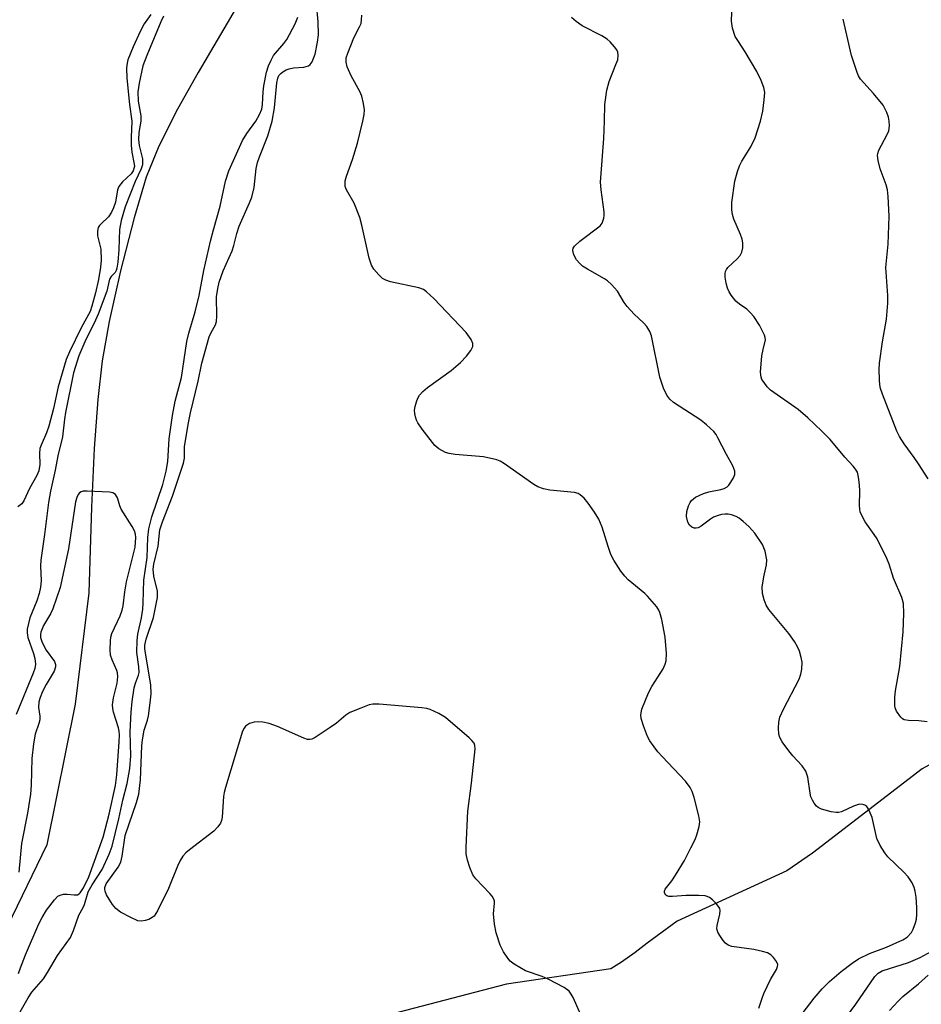
# Model space of a CAD drawing. Units: inches. Extents: x 1249769 to 1255769, y 565451 to 569452.
# Drawn here: x 1251327 to 1251532, y 566798 to 567023 of the extents above; entities that cross this region are included whole.
import ezdxf

# ---------------------------------------------------------------- set-up
doc = ezdxf.new("R2010")
doc.units = ezdxf.units.IN
doc.header["$MEASUREMENT"] = 0
doc.layers.add('HYDRO-Single Line Stream', color=4, linetype='Continuous')
doc.layers.add('Undefined', color=1, linetype='Continuous')

msp = doc.modelspace()

# ---------------------------------------------------------------- linework, layer by layer
at = {"layer": 'HYDRO-Single Line Stream'}
for points in [[(1251403.38, 567093.62), (1251402.69, 567088.22), (1251387.77, 567059.18), (1251381.9, 567035.94), (1251367.34, 567011.14), (1251362.61, 567002.76), (1251358.36, 566994.32), (1251355.52, 566987.24), (1251352.73, 566977.98), (1251349.61, 566965.85), (1251347.03, 566954.26), (1251345.44, 566945.28), (1251344.44, 566936.45), (1251343.63, 566925.31), (1251343.01, 566911.86), (1251342.4, 566892.36), (1251339.3, 566866.91), (1251332.8, 566834.79), (1251323.75, 566816.11)], [(1251705.26, 566795.39), (1251653.33, 566822.41), (1251606.08, 566843.09), (1251589.38, 566850.15), (1251576.71, 566851.97), (1251564.04, 566853.17), (1251548.88, 566856.53), (1251542.08, 566856.83), (1251539.92, 566856.2), (1251532.51, 566852.16), (1251507.51, 566832.91), (1251501.64, 566828.87), (1251476.62, 566817.36), (1251469.83, 566812.39), (1251467.05, 566810.21), (1251463.96, 566808.04), (1251461.49, 566806.48), (1251437.67, 566803.01), (1251407.68, 566795.19)]]:
    msp.add_lwpolyline(points, dxfattribs=at)
at = {"layer": 'Undefined'}
for points, elevation in [([(1251495.65, 567000), (1251496.19, 567002.27), (1251496.51, 567004.91), (1251496.61, 567006.59), (1251496.44, 567007.68), (1251495.82, 567009.27), (1251494.84, 567011.33), (1251492.17, 567015.82), (1251490.45, 567018.4), (1251489.89, 567019.37), (1251489.27, 567021.21), (1251489.01, 567022.86), (1251489.23, 567028.89)], 430), ([(1251384.28, 567000), (1251384.74, 567003.02), (1251385.31, 567008.79), (1251385.53, 567009.81), (1251385.79, 567010.41), (1251386.2, 567010.92), (1251386.64, 567011.27), (1251387.4, 567011.7), (1251388.09, 567011.97), (1251389.11, 567012.2), (1251391.43, 567012.37), (1251392.5, 567012.66), (1251392.91, 567012.95), (1251393.34, 567013.55), (1251393.78, 567014.51), (1251394.04, 567015.3), (1251394.62, 567018.08), (1251394.79, 567019.71), (1251394.73, 567022.65), (1251394.34, 567026.8)], 424), ([(1251356.54, 567024.33), (1251355.06, 567022.25), (1251354.09, 567020.48), (1251352.52, 567016.97), (1251351.34, 567013.98), (1251351.15, 567013.22), (1251351.03, 567012.22), (1251351.07, 567009.79), (1251351.66, 567003.85), (1251352.22, 567000)], 424), ([(1251359.44, 567024.01), (1251358.81, 567022.66), (1251355.63, 567014.98), (1251354.75, 567012.63), (1251353.88, 567008.68), (1251353.63, 567006.72), (1251353.7, 567004.56), (1251354.26, 567001.19), (1251354.27, 567000)], 422), ([(1251380.52, 567000), (1251381.36, 567001.54), (1251381.85, 567002.77), (1251382.01, 567003.78), (1251382.18, 567006.68), (1251382.34, 567008.08), (1251382.94, 567011.22), (1251383.37, 567012.61), (1251383.99, 567013.97), (1251384.58, 567014.99), (1251386.92, 567017.72), (1251387.56, 567018.66), (1251389.49, 567022.2), (1251390.12, 567023.74)], 422), ([(1251404.94, 567000), (1251405.24, 567001.54), (1251405.28, 567002.61), (1251405.06, 567004.05), (1251404.69, 567005.73), (1251404.27, 567006.8), (1251402.26, 567010.32), (1251401.39, 567012.39), (1251401.12, 567013.44), (1251401.16, 567014.5), (1251401.49, 567015.54), (1251402.87, 567019.06), (1251404.19, 567021.56), (1251404.51, 567022.34), (1251404.66, 567023.12), (1251404.72, 567024.2)], 426), ([(1251460.05, 567000), (1251460.1, 567003.84), (1251460.59, 567007.06), (1251461.11, 567009.06), (1251462.68, 567012.92), (1251463.07, 567014.03), (1251463.19, 567015.06), (1251463.07, 567015.79), (1251462.84, 567016.29), (1251462.33, 567017), (1251461.35, 567018.11), (1251460.69, 567018.7), (1251459.44, 567019.47), (1251454.94, 567021.8), (1251453.57, 567022.76), (1251452.56, 567023.66)], 428), ([(1251525.04, 567000), (1251524.82, 567000.92), (1251524.45, 567001.97), (1251524.04, 567002.89), (1251523.6, 567003.63), (1251521.4, 567006.34), (1251518.49, 567009.6), (1251518.02, 567010.32), (1251517.67, 567011.11), (1251516.39, 567014.99), (1251514.52, 567023.28)], 432), ([(1251354.27, 567000), (1251353.86, 566997.41), (1251353.76, 566995.84), (1251353.93, 566994.47), (1251354.64, 566991.4), (1251354.69, 566990.84), (1251354.63, 566990.07), (1251354.35, 566989.13), (1251353.02, 566986.27), (1251350.73, 566980.45), (1251349.82, 566977.31), (1251349.42, 566975.27), (1251349.27, 566970.75), (1251349.02, 566967.83), (1251348.82, 566966.42), (1251348.66, 566965.91), (1251348.44, 566965.5), (1251347.48, 566964.52), (1251347.16, 566963.95), (1251346.52, 566961.2), (1251344.52, 566955.96), (1251343.91, 566954.56), (1251341.5, 566949.63), (1251340.13, 566946.41), (1251338.95, 566942.58), (1251337.11, 566933.54), (1251336.86, 566931.96), (1251336.44, 566927.97), (1251335.38, 566923.64), (1251334.76, 566920.36), (1251333.68, 566915.58), (1251333.23, 566912.97), (1251332.3, 566905.66), (1251331.46, 566899.79), (1251331.4, 566898.52), (1251331.53, 566895.08), (1251331.38, 566893.64), (1251331.06, 566892.21), (1251330.54, 566890.54), (1251328.97, 566886.66), (1251328.37, 566884.08), (1251328.32, 566883.21), (1251328.52, 566882.11), (1251329.79, 566878.49), (1251330.1, 566877.35), (1251330.22, 566876.09), (1251330.1, 566875.07), (1251329.75, 566874), (1251325.84, 566864.56)], 422), ([(1251326.13, 566795.64), (1251328.57, 566799.89), (1251329.45, 566801.15), (1251332.06, 566804.21), (1251332.98, 566805.64), (1251335.24, 566809.53), (1251338.24, 566813.63), (1251338.95, 566815.25), (1251340.13, 566818.79), (1251341.1, 566820.49), (1251341.44, 566821.21), (1251342.27, 566824.06), (1251343.19, 566825.68), (1251345.47, 566829.2), (1251347.06, 566832.67), (1251347.75, 566834.55), (1251349.27, 566840.79), (1251350.17, 566844.98), (1251351.18, 566848.85), (1251351.74, 566852.25), (1251351.98, 566855.14), (1251351.81, 566860.58), (1251352.08, 566865.09), (1251352.33, 566867.51), (1251352.78, 566870.69), (1251353.06, 566871.71), (1251353.73, 566873.52), (1251353.88, 566874.19), (1251353.86, 566875.46), (1251353.35, 566878.7), (1251353.41, 566881.5), (1251353.57, 566882.89), (1251354.43, 566886.66), (1251354.72, 566888.61), (1251354.81, 566890.04), (1251354.93, 566895.22), (1251355.74, 566900.42), (1251355.87, 566904.97), (1251356.12, 566906.95), (1251356.8, 566909.66), (1251359.27, 566917.11), (1251360.03, 566920.14), (1251360.45, 566922.36), (1251360.76, 566927.47), (1251361.5, 566932.86), (1251362.11, 566936.08), (1251363.58, 566941.5), (1251364.79, 566949.69), (1251365.25, 566951.6), (1251366.67, 566956.45), (1251367.55, 566960.24), (1251368.63, 566965.92), (1251370.17, 566972.58), (1251370.83, 566975.22), (1251372.37, 566980.61), (1251373.6, 566986.28), (1251374.38, 566988.66), (1251377.45, 566995.57), (1251378.43, 566997.23), (1251380.52, 567000)], 422), ([(1251352.22, 567000), (1251352.04, 566996.27), (1251352.04, 566994.54), (1251352.24, 566992.92), (1251352.78, 566990.22), (1251352.8, 566989.66), (1251352.72, 566989.19), (1251352.52, 566988.7), (1251352.07, 566988.02), (1251350.11, 566986.13), (1251349.28, 566985.06), (1251348.99, 566984.3), (1251348.47, 566981.52), (1251348.02, 566980.2), (1251347.59, 566979.24), (1251346.89, 566978.18), (1251345.2, 566976.6), (1251344.84, 566976.18), (1251344.58, 566975.71), (1251344.39, 566974.92), (1251344.36, 566973.81), (1251345.16, 566970.82), (1251345.21, 566968.28), (1251345.06, 566966.7), (1251344.62, 566963.85), (1251343.95, 566960.81), (1251343.1, 566957.75), (1251342.69, 566956.58), (1251340.64, 566952.85), (1251337.98, 566947.37), (1251337.24, 566945.64), (1251335.42, 566939.38), (1251334.37, 566934.45), (1251333.3, 566930.36), (1251332.79, 566928.87), (1251331.55, 566926.08), (1251331.26, 566925.29), (1251331.13, 566924.17), (1251331.22, 566921.61), (1251331, 566920.19), (1251330.57, 566919.15), (1251328.9, 566916.16), (1251327.58, 566913.36), (1251327.11, 566912.69), (1251326.19, 566911.99)], 424), ([(1251455.83, 566793.46), (1251452.89, 566799.95), (1251452.49, 566800.71), (1251452, 566801.39), (1251450.85, 566802.23), (1251447.2, 566804.17), (1251445.86, 566804.75), (1251442.01, 566806.08), (1251439.45, 566807.57), (1251438.53, 566808.29), (1251437.98, 566808.94), (1251437.03, 566810.4), (1251436.26, 566811.95), (1251435.37, 566814.72), (1251435, 566816.74), (1251434.76, 566819.08), (1251434.98, 566821.47), (1251434.96, 566821.97), (1251434.83, 566822.45), (1251434.43, 566823.11), (1251433.92, 566823.74), (1251430.72, 566827.07), (1251430.01, 566827.97), (1251429.34, 566829.61), (1251428.83, 566831.33), (1251428.51, 566832.78), (1251428.47, 566834.25), (1251428.85, 566842.53), (1251429.69, 566848.88), (1251430.56, 566856.72), (1251430.51, 566857.53), (1251430.32, 566858.02), (1251429.8, 566858.67), (1251429.17, 566859.27), (1251423.76, 566863.91), (1251422.29, 566864.79), (1251420.29, 566865.72), (1251419.52, 566865.94), (1251418.37, 566866.1), (1251408.68, 566866.9), (1251407.23, 566866.92), (1251406.38, 566866.77), (1251404.44, 566866.05), (1251401.98, 566864.99), (1251401.02, 566864.39), (1251398.93, 566862.58), (1251397.49, 566861.57), (1251394.06, 566859.33), (1251393.31, 566858.96), (1251392.81, 566858.84), (1251392.28, 566858.88), (1251391.47, 566859.13), (1251385.49, 566861.82), (1251383.53, 566862.51), (1251382.08, 566862.82), (1251381.22, 566862.89), (1251380.13, 566862.8), (1251379.09, 566862.52), (1251378.61, 566862.24), (1251378.19, 566861.89), (1251377.86, 566861.47), (1251377.5, 566860.74), (1251373.57, 566847.91), (1251373.27, 566846.75), (1251373.13, 566845.88), (1251372.84, 566841.13), (1251372.68, 566840.34), (1251372.46, 566839.8), (1251371.87, 566838.94), (1251370.92, 566837.97), (1251365.36, 566833.71), (1251364.54, 566832.99), (1251363.86, 566832.2), (1251363.29, 566831.22), (1251362.67, 566829.94), (1251360.56, 566824.84), (1251358.07, 566819.78), (1251357.3, 566818.57), (1251356.88, 566818.2), (1251356.12, 566817.81), (1251355.29, 566817.53), (1251354.45, 566817.38), (1251353.62, 566817.5), (1251352.01, 566818.21), (1251349.64, 566819.47), (1251348.54, 566820.31), (1251347.84, 566821.2), (1251347.04, 566822.44), (1251346.45, 566823.44), (1251346.12, 566824.21), (1251346.05, 566824.68), (1251346.08, 566825.09), (1251346.4, 566825.93), (1251349.08, 566829.71), (1251349.7, 566830.89), (1251350.02, 566832.25), (1251350.68, 566836.97), (1251353.28, 566844.47), (1251353.8, 566846.42), (1251354.19, 566849.69), (1251354.53, 566857.41), (1251354.66, 566858.82), (1251355.04, 566860.97), (1251355.78, 566863.24), (1251356.03, 566864.28), (1251356.43, 566867.24), (1251356.61, 566869.31), (1251356.55, 566871.38), (1251355.33, 566878.54), (1251355.19, 566879.63), (1251355.19, 566880.38), (1251355.47, 566881.75), (1251357.14, 566886.73), (1251357.65, 566888.98), (1251358.07, 566891.3), (1251358.11, 566892.17), (1251358.06, 566892.71), (1251357.22, 566896.18), (1251357.08, 566897.76), (1251357.25, 566898.86), (1251358.27, 566902.96), (1251358.65, 566906.72), (1251359.21, 566908.55), (1251361.48, 566914.42), (1251364.04, 566921.95), (1251364.21, 566923.08), (1251364.25, 566925.75), (1251365.16, 566931.18), (1251365.62, 566933.44), (1251367.35, 566940.67), (1251368.16, 566944.8), (1251369.9, 566950.78), (1251370.31, 566951.78), (1251371.28, 566953.54), (1251371.52, 566954.31), (1251371.62, 566955.48), (1251371.58, 566959.94), (1251371.82, 566961.83), (1251372.14, 566963.24), (1251373.08, 566965.87), (1251375.11, 566970.39), (1251375.5, 566971.64), (1251376.18, 566974.34), (1251376.75, 566976.02), (1251379.09, 566981.35), (1251379.61, 566982.69), (1251380.12, 566984.85), (1251380.59, 566989.17), (1251380.86, 566990.57), (1251381.32, 566991.9), (1251383.27, 566996.68), (1251384.28, 567000)], 424), ([(1251495.28, 566797.5), (1251496.01, 566799.81), (1251496.42, 566800.88), (1251497.96, 566804.08), (1251499.28, 566806.33), (1251499.53, 566807.01), (1251499.57, 566807.47), (1251499.29, 566808.2), (1251498.61, 566809.11), (1251497.98, 566809.71), (1251497.24, 566810.13), (1251496.12, 566810.48), (1251494.1, 566810.93), (1251489.11, 566811.65), (1251488.3, 566811.9), (1251487.65, 566812.36), (1251487.12, 566812.98), (1251486.34, 566814.16), (1251485.94, 566814.89), (1251485.71, 566815.64), (1251485.76, 566816.37), (1251486.37, 566819), (1251486.42, 566819.8), (1251486.34, 566820.3), (1251486.1, 566820.77), (1251485.56, 566821.42), (1251484.7, 566822.23), (1251484.01, 566822.76), (1251483.51, 566823.02), (1251482.99, 566823.17), (1251481.58, 566823.28), (1251478.7, 566823.28), (1251475.55, 566823.05), (1251474.72, 566823.05), (1251474.25, 566823.18), (1251474.07, 566823.3), (1251473.73, 566823.86), (1251473.74, 566824.27), (1251473.92, 566824.68), (1251475.44, 566826.6), (1251476.28, 566827.86), (1251478.29, 566831.22), (1251479.79, 566834.15), (1251480.71, 566836.03), (1251481.13, 566837.11), (1251481.66, 566838.97), (1251481.8, 566840.04), (1251481.6, 566841.44), (1251480.48, 566845.65), (1251480.05, 566847.02), (1251479.62, 566847.92), (1251478.56, 566849.34), (1251473.19, 566854.95), (1251472.23, 566856.03), (1251471.38, 566857.17), (1251470.43, 566858.57), (1251469.88, 566859.57), (1251468.94, 566862.02), (1251468.45, 566863.68), (1251468.37, 566864.49), (1251468.6, 566865.75), (1251470.09, 566869.49), (1251470.83, 566870.95), (1251472.26, 566873.08), (1251473.43, 566875.02), (1251473.93, 566876.03), (1251474.14, 566876.79), (1251474.22, 566878.46), (1251473.93, 566882.26), (1251473.17, 566886.23), (1251472.72, 566887.88), (1251472.48, 566888.39), (1251471.98, 566889.11), (1251469.86, 566891.59), (1251469.23, 566892.19), (1251465.47, 566895.28), (1251464.67, 566896.11), (1251463.81, 566897.32), (1251462.18, 566899.82), (1251461.52, 566901.1), (1251460.86, 566902.95), (1251459.53, 566907.37), (1251458.78, 566909.13), (1251457.79, 566910.75), (1251456.33, 566912.82), (1251455.39, 566913.93), (1251454.53, 566914.72), (1251454.05, 566915.01), (1251453.24, 566915.26), (1251447.57, 566915.77), (1251446.17, 566916.07), (1251444.83, 566916.53), (1251443.91, 566917.05), (1251437.26, 566921.79), (1251436.26, 566922.37), (1251435.48, 566922.67), (1251432.44, 566923.41), (1251425.98, 566923.91), (1251424.6, 566924.14), (1251423.79, 566924.41), (1251422.26, 566925.23), (1251421.38, 566925.97), (1251418.49, 566929.68), (1251417.49, 566931.13), (1251417.17, 566931.78), (1251416.93, 566932.5), (1251416.78, 566933.27), (1251416.74, 566934.05), (1251416.87, 566934.88), (1251417.18, 566935.97), (1251417.48, 566936.77), (1251417.87, 566937.5), (1251418.61, 566938.31), (1251419.69, 566939.22), (1251425.11, 566943.06), (1251427.22, 566944.92), (1251428.58, 566946.34), (1251429.56, 566947.67), (1251430.01, 566948.61), (1251430.06, 566949.27), (1251429.66, 566950.2), (1251428.48, 566951.74), (1251421.14, 566959.5), (1251419.45, 566961.08), (1251418.76, 566961.55), (1251417.67, 566961.96), (1251411.25, 566963.35), (1251410.15, 566963.69), (1251409.44, 566964.13), (1251408.61, 566964.92), (1251407.47, 566966.23), (1251406.88, 566967.16), (1251406.36, 566968.71), (1251404.7, 566976.3), (1251404.25, 566978.03), (1251402.96, 566981.3), (1251401.17, 566984.3), (1251400.92, 566985.07), (1251400.86, 566985.59), (1251400.93, 566986.39), (1251401.2, 566987.47), (1251402.57, 566991.27), (1251403.74, 566994.96), (1251404.94, 567000)], 426), ([(1251505.19, 566796.26), (1251507.89, 566799.83), (1251509.75, 566801.97), (1251511.37, 566803.59), (1251514.07, 566805.88), (1251516.55, 566807.84), (1251517.98, 566808.76), (1251520.52, 566810.05), (1251524.36, 566811.46), (1251528.16, 566813.12), (1251529.13, 566813.74), (1251530.07, 566814.8), (1251530.48, 566815.58), (1251531, 566816.98), (1251531.21, 566817.84), (1251531.35, 566819.02), (1251531.33, 566820.49), (1251531.14, 566822.85), (1251530.93, 566824.28), (1251530.73, 566825.11), (1251530.22, 566826.17), (1251529.31, 566827.5), (1251528.33, 566828.56), (1251524.73, 566832.08), (1251524.02, 566832.99), (1251522.95, 566834.7), (1251522.2, 566836.24), (1251521.1, 566841.06), (1251520.7, 566842.14), (1251520.19, 566843.13), (1251519.88, 566843.55), (1251519.48, 566843.86), (1251518.99, 566844.03), (1251518.2, 566844.07), (1251516.89, 566843.68), (1251514.13, 566842.36), (1251513.43, 566842.2), (1251512.92, 566842.18), (1251511.79, 566842.35), (1251510.38, 566842.7), (1251509.56, 566842.96), (1251508.82, 566843.33), (1251508.43, 566843.68), (1251507.93, 566844.32), (1251507.5, 566845.01), (1251507.16, 566845.76), (1251506.96, 566846.61), (1251506.48, 566850.3), (1251506, 566851.65), (1251505.18, 566852.83), (1251503.04, 566855.15), (1251502.13, 566856.26), (1251500.62, 566858.33), (1251500.07, 566859.29), (1251499.86, 566860.07), (1251499.78, 566861.44), (1251499.84, 566862.84), (1251500.04, 566863.93), (1251500.88, 566865.78), (1251504.47, 566872.62), (1251504.84, 566873.75), (1251505.1, 566874.9), (1251505.13, 566876.51), (1251504.96, 566877.59), (1251504.52, 566878.99), (1251504.06, 566880.03), (1251503.39, 566881.24), (1251502.08, 566883.09), (1251497.56, 566888.57), (1251496.98, 566889.53), (1251496.46, 566890.78), (1251496.12, 566892.18), (1251496.06, 566893.64), (1251496.39, 566895.97), (1251497.01, 566898.77), (1251497.09, 566899.87), (1251496.71, 566901.83), (1251496.44, 566902.65), (1251496.08, 566903.41), (1251494.35, 566905.98), (1251493.01, 566907.47), (1251491.72, 566908.65), (1251490.81, 566909.36), (1251490.08, 566909.75), (1251489.06, 566910.11), (1251488.27, 566910.29), (1251487.5, 566910.33), (1251486.75, 566910.25), (1251485.97, 566910.01), (1251484.96, 566909.58), (1251484.24, 566909.18), (1251482.08, 566907.54), (1251481.4, 566907.21), (1251480.94, 566907.1), (1251480.51, 566907.1), (1251479.96, 566907.31), (1251479.46, 566907.8), (1251479.1, 566908.44), (1251478.78, 566909.77), (1251478.81, 566910.88), (1251479.24, 566912.23), (1251479.61, 566912.99), (1251479.92, 566913.44), (1251480.85, 566914.18), (1251482.63, 566914.98), (1251483.89, 566915.39), (1251486.62, 566915.91), (1251487.38, 566916.16), (1251488.05, 566916.54), (1251488.43, 566916.92), (1251488.92, 566917.6), (1251489.47, 566918.59), (1251489.77, 566919.35), (1251489.83, 566920.1), (1251489.37, 566921.33), (1251487.92, 566923.91), (1251485.95, 566927.76), (1251485.51, 566928.5), (1251484.99, 566929.16), (1251483.36, 566930.71), (1251482.05, 566931.78), (1251475.82, 566935.81), (1251474.97, 566936.58), (1251474.28, 566937.49), (1251473.53, 566939.08), (1251472.7, 566941.6), (1251470.81, 566951), (1251470.42, 566952.02), (1251469.73, 566953.17), (1251468.95, 566954), (1251466.82, 566955.97), (1251465.22, 566957.71), (1251464.54, 566958.63), (1251463, 566961.24), (1251461.63, 566962.75), (1251460.77, 566963.53), (1251460.05, 566964.04), (1251456.2, 566966.2), (1251455.06, 566966.93), (1251454.43, 566967.49), (1251453.69, 566968.32), (1251453.04, 566969.5), (1251452.85, 566970.49), (1251452.95, 566970.99), (1251453.21, 566971.44), (1251454.45, 566972.6), (1251459.06, 566976.08), (1251459.54, 566976.76), (1251459.93, 566977.83), (1251460.01, 566978.45), (1251459.97, 566979.32), (1251459.31, 566984.31), (1251459.18, 566986.07), (1251459.89, 566996.02), (1251460.05, 567000)], 428), ([(1251533.71, 566862.87), (1251531.75, 566863.09), (1251529.45, 566863.17), (1251528.45, 566863.36), (1251528.02, 566863.59), (1251527.64, 566863.95), (1251526.71, 566865.32), (1251526.39, 566866.08), (1251526.3, 566866.6), (1251526.29, 566868.51), (1251526.46, 566869.95), (1251527.42, 566875.56), (1251528.22, 566883.47), (1251528.36, 566887.59), (1251528.28, 566889.91), (1251527.88, 566891.3), (1251525.99, 566895.66), (1251525.01, 566898.88), (1251524.47, 566900.2), (1251522.23, 566904.69), (1251521.61, 566905.69), (1251519.55, 566908.58), (1251518.86, 566909.82), (1251518.42, 566910.86), (1251518.3, 566911.41), (1251518.23, 566912.28), (1251518.29, 566915.56), (1251518.22, 566917.02), (1251518.04, 566918.76), (1251517.75, 566919.85), (1251517.34, 566920.56), (1251516.81, 566921.22), (1251514.87, 566923.3), (1251511.53, 566927.34), (1251509.68, 566929.23), (1251506.47, 566932.28), (1251504.26, 566934.16), (1251497.97, 566938.61), (1251497.17, 566939.4), (1251496.45, 566940.33), (1251495.99, 566941.07), (1251495.78, 566941.59), (1251495.66, 566942.69), (1251495.99, 566946.44), (1251496.25, 566947.91), (1251496.79, 566950.11), (1251496.75, 566950.63), (1251496.59, 566951.14), (1251495.39, 566953.44), (1251494.16, 566955.41), (1251493.39, 566956.29), (1251492.54, 566957.09), (1251490.85, 566958.2), (1251490.03, 566958.92), (1251488.95, 566960.3), (1251488.53, 566961.03), (1251488.15, 566961.9), (1251487.83, 566963.01), (1251487.57, 566964.41), (1251487.56, 566965.23), (1251487.68, 566965.71), (1251487.89, 566966.15), (1251488.23, 566966.59), (1251490.32, 566968.55), (1251491.04, 566969.38), (1251491.41, 566970.07), (1251491.59, 566971.13), (1251491.61, 566972.23), (1251491.48, 566973.05), (1251491.09, 566974.14), (1251489.59, 566977.65), (1251489.27, 566978.72), (1251489.08, 566979.79), (1251489.13, 566981.48), (1251489.8, 566986.32), (1251490.37, 566988.51), (1251490.84, 566989.83), (1251491.41, 566990.87), (1251493.45, 566994.16), (1251494.47, 566996.19), (1251495.65, 567000)], 430), ([(1251533.87, 566918.35), (1251531.69, 566921.82), (1251530.72, 566923.27), (1251528.4, 566926.39), (1251527.35, 566928.04), (1251526.77, 566929.26), (1251523.51, 566937.67), (1251523.06, 566938.99), (1251522.9, 566939.83), (1251522.81, 566940.99), (1251522.74, 566943.34), (1251522.77, 566944.79), (1251523.46, 566949.62), (1251524.36, 566954.79), (1251524.68, 566958.47), (1251524.67, 566960.2), (1251524.28, 566966.57), (1251524.78, 566971.97), (1251524.98, 566978.36), (1251524.81, 566982.84), (1251524.65, 566984.32), (1251524.32, 566985.45), (1251522.96, 566989.13), (1251522.48, 566991.05), (1251522.36, 566992.14), (1251522.42, 566992.65), (1251522.68, 566993.38), (1251524.53, 566996.94), (1251524.9, 566997.84), (1251525.09, 566998.93), (1251525.04, 567000)], 432), ([(1251326.38, 566805.42), (1251326.83, 566806.78), (1251327.97, 566809.73), (1251331.04, 566816.82), (1251331.76, 566818.25), (1251332.79, 566819.87), (1251334.61, 566822.26), (1251335.38, 566823.09), (1251335.84, 566823.35), (1251336.63, 566823.56), (1251337.44, 566823.56), (1251339.07, 566823.38), (1251339.81, 566823.42), (1251340.2, 566823.61), (1251340.47, 566823.85), (1251341.21, 566824.97), (1251342.38, 566827.53), (1251345.7, 566836.57), (1251347.07, 566841.83), (1251348.5, 566848.4), (1251348.8, 566850.8), (1251349.37, 566858.31), (1251349.42, 566859.88), (1251349.35, 566860.76), (1251349.17, 566861.54), (1251348.02, 566865.11), (1251347.87, 566865.93), (1251347.85, 566866.74), (1251348.01, 566868.37), (1251348.88, 566871.75), (1251349.05, 566873.28), (1251348.96, 566874.05), (1251348.8, 566874.61), (1251347.74, 566877.04), (1251347.37, 566878.14), (1251347.26, 566879.3), (1251347.33, 566881.38), (1251347.44, 566882.25), (1251347.68, 566883.09), (1251349.59, 566887.11), (1251350.05, 566888.4), (1251350.25, 566889.41), (1251350.62, 566892.59), (1251351.01, 566894.84), (1251353.01, 566902.75), (1251353.15, 566904.99), (1251353.1, 566905.74), (1251352.87, 566906.5), (1251352.31, 566907.5), (1251349.8, 566911.42), (1251349.47, 566912.2), (1251348.96, 566914.01), (1251348.48, 566914.79), (1251347.92, 566915.17), (1251347.11, 566915.35), (1251342.01, 566915.57), (1251341.15, 566915.53), (1251340.65, 566915.42), (1251340.26, 566915.17), (1251339.99, 566914.8), (1251339.68, 566914.12), (1251339.41, 566913.08), (1251337.79, 566902.36), (1251335.86, 566893.56), (1251334.2, 566888.69), (1251333.64, 566887.57), (1251332.1, 566884.92), (1251331.48, 566883.4), (1251331.38, 566882.85), (1251331.39, 566882.18), (1251331.76, 566880.97), (1251332.67, 566879.27), (1251334.59, 566876.65), (1251334.83, 566875.97), (1251334.84, 566875.46), (1251334.48, 566874.43), (1251332.68, 566871.39), (1251331.87, 566869.82), (1251331.28, 566868.48), (1251330.99, 566867.48), (1251330.92, 566866.15), (1251331.23, 566864.19), (1251331.21, 566863.36), (1251331.01, 566862.54), (1251330.18, 566860.08), (1251329.76, 566857.89), (1251329.39, 566854.53), (1251329.27, 566848.42), (1251329.1, 566846.39), (1251328.4, 566842.04), (1251327.05, 566835.16), (1251326.47, 566828.57)], 420), ([(1251510.53, 566789.14), (1251517.38, 566798.46), (1251521.74, 566804.78), (1251522.51, 566805.56), (1251523.38, 566806.05), (1251529.44, 566807.96), (1251532.07, 566809.12), (1251534.59, 566810.48)], 430), ([(1251525.06, 566796.98), (1251527.05, 566799.16), (1251528.09, 566800.18), (1251531.67, 566803.09), (1251533.89, 566805.09)], 432)]:
    msp.add_lwpolyline(points, dxfattribs=dict(at, elevation=elevation))

doc.saveas('drawing.dxf')
